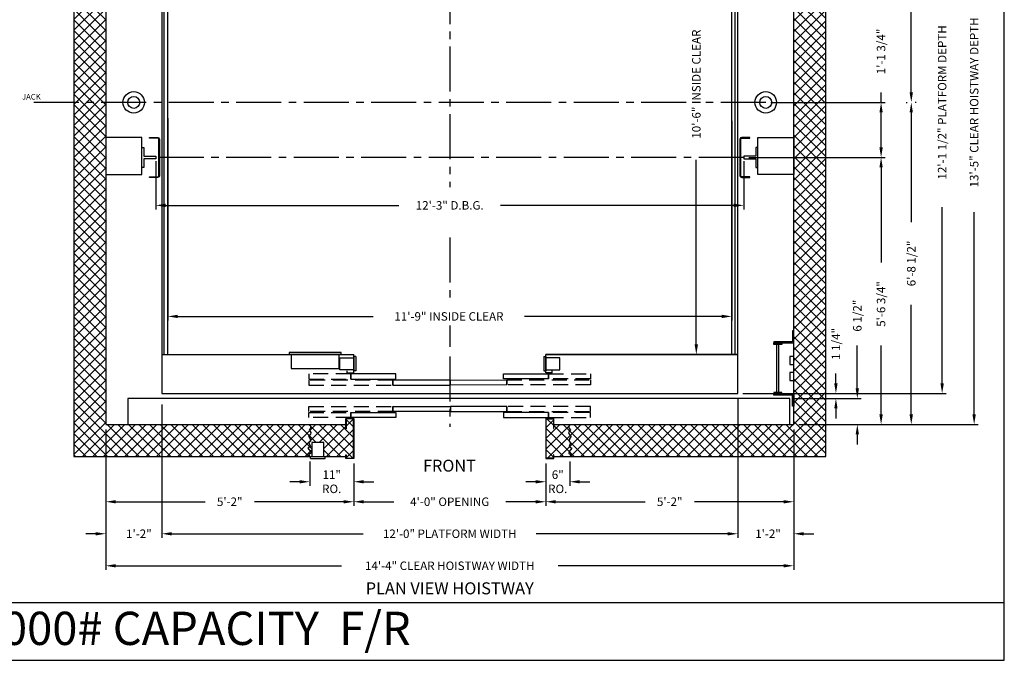
# Model space of a CAD drawing. Extents: x -14 to 1496, y 255 to 827.
# Drawn here: x 1247 to 1493, y 255 to 415 of the extents above; entities that cross this region are included whole.
import ezdxf
from ezdxf.enums import TextEntityAlignment as Align

# ---------------------------------------------------------------- set-up
doc = ezdxf.new("R2010")
doc.units = 0
doc.header["$LTSCALE"] = 60
doc.header["$MEASUREMENT"] = 0
doc.header["$PDMODE"] = 34
doc.linetypes.add('CENTER2', pattern=[1.125, 0.75, -0.125, 0.125, -0.125])
doc.linetypes.add('HIDDEN', pattern=[0.375, 0.25, -0.125])
doc.layers.get('0').update_dxf_attribs({"linetype": 'CONTINUOUS'})
doc.layers.get('DEFPOINTS').update_dxf_attribs({"linetype": 'CONTINUOUS'})
doc.styles.add('ROMAND', font='arialbd.ttf')
doc.styles.add('ROMANS', font='ROMANS.SHX')
doc.dimstyles.new('MEI', dxfattribs={"dimtxt": 4.25, "dimasz": 5, "dimexe": 2, "dimexo": 2.5, "dimgap": 3.75, "dimtad": 0, "dimdec": 4, "dimzin": 3, "dimdsep": 46, "dimlunit": 4, "dimtxsty": 'ROMANS', "dimcen": 4.25, "dimadec": 0, "dimazin": 0, "dimtfac": 1, "dimtdec": 4, "dimtofl": 0, "dimtmove": 0, "dimatfit": 3, "dimfxl": 1, "dimfrac": 2, "dimtolj": 1, "dimtzin": 0, "dimarcsym": 0})

# ---------------------------------------------------------------- blocks, each defined once
blk = doc.blocks.new('*D39')
at = {"color": 0, "lineweight": -2, "transparency": 16777216}
for p, q in [((1427.53, 466.96), (1478.38, 466.96)), ((1477.38, 464.46), (1477.38, 420.42)), ((1477.38, 323.96), (1477.38, 368)), ((1427.53, 321.46), (1478.38, 321.46))]:
    blk.add_line(p, q, dxfattribs=at)
at = {"color": 0, "transparency": 16777216}
for points in [[(1476.96, 464.46), (1477.79, 464.46), (1477.38, 466.96)], [(1476.96, 323.96), (1477.79, 323.96), (1477.38, 321.46)]]:
    blk.add_solid(points, dxfattribs=at)
at = {"layer": 'DEFPOINTS', "color": 0, "transparency": 16777216}
for p in [(1426.28, 466.96), (1426.28, 321.46), (1477.38, 321.46)]:
    blk.add_point(p, dxfattribs=at)
at = {"color": 0, "transparency": 16777216, "insert": (1477.38, 394.21), "char_height": 2.125, "attachment_point": 5, "rotation": 90, "style": 'ROMANS'}
blk.add_mtext('\\A1;12\'-1 1/2" PLATFORM DEPTH', dxfattribs=at)
blk = doc.blocks.new('*D40')
at = {"color": 0, "lineweight": -2, "transparency": 16777216}
for p, q in [((1441.53, 474.71), (1486.38, 474.71)), ((1485.38, 472.21), (1485.38, 421.69)), ((1485.38, 316.21), (1485.38, 366.74)), ((1441.53, 313.71), (1486.38, 313.71))]:
    blk.add_line(p, q, dxfattribs=at)
at = {"color": 0, "transparency": 16777216}
for points in [[(1484.96, 472.21), (1485.79, 472.21), (1485.38, 474.71)], [(1484.96, 316.21), (1485.79, 316.21), (1485.38, 313.71)]]:
    blk.add_solid(points, dxfattribs=at)
at = {"layer": 'DEFPOINTS', "color": 0, "transparency": 16777216}
for p in [(1440.28, 474.71), (1440.28, 313.71), (1485.38, 313.71)]:
    blk.add_point(p, dxfattribs=at)
at = {"color": 0, "transparency": 16777216, "insert": (1485.38, 394.21), "char_height": 2.125, "attachment_point": 5, "rotation": 90, "style": 'ROMANS'}
blk.add_mtext('\\A1;13\'-5" CLEAR HOISTWAY DEPTH', dxfattribs=at)
blk = doc.blocks.new('*D41')
at = {"color": 0, "lineweight": -2, "transparency": 16777216}
for p, q in [((1441.53, 474.71), (1470.66, 474.71)), ((1469.66, 472.21), (1469.66, 444.79)), ((1469.66, 396.71), (1469.66, 424.14)), ((1470.91, 394.21), (1470.66, 394.21))]:
    blk.add_line(p, q, dxfattribs=at)
at = {"color": 0, "transparency": 16777216}
for points in [[(1469.24, 472.21), (1470.07, 472.21), (1469.66, 474.71)], [(1469.24, 396.71), (1470.07, 396.71), (1469.66, 394.21)]]:
    blk.add_solid(points, dxfattribs=at)
at = {"layer": 'DEFPOINTS', "color": 0, "transparency": 16777216}
for p in [(1440.28, 474.71), (1469.66, 474.71), (1469.66, 394.21)]:
    blk.add_point(p, dxfattribs=at)
at = {"color": 0, "transparency": 16777216, "insert": (1469.66, 434.46), "char_height": 2.125, "attachment_point": 5, "rotation": 90, "style": 'ROMANS'}
blk.add_mtext('\\A1;6\'-8 1/2"', dxfattribs=at)
blk = doc.blocks.new('*D42')
at = {"color": 0, "lineweight": -2, "transparency": 16777216}
for p, q in [((1268.29, 312.46), (1268.29, 277.4)), ((1440.28, 312.46), (1440.28, 277.4)), ((1270.79, 278.4), (1327.21, 278.4)), ((1437.78, 278.4), (1381.36, 278.4))]:
    blk.add_line(p, q, dxfattribs=at)
at = {"color": 0, "transparency": 16777216}
for points in [[(1270.79, 278.81), (1270.79, 277.98), (1268.29, 278.4)], [(1437.78, 278.81), (1437.78, 277.98), (1440.28, 278.4)]]:
    blk.add_solid(points, dxfattribs=at)
at = {"layer": 'DEFPOINTS', "color": 0, "transparency": 16777216}
for p in [(1268.29, 313.71), (1440.28, 313.71), (1440.28, 278.4)]:
    blk.add_point(p, dxfattribs=at)
at = {"color": 0, "transparency": 16777216, "insert": (1354.28, 278.4), "char_height": 2.125, "attachment_point": 5, "style": 'ROMANS'}
blk.add_mtext('\\A1;14\'-4" CLEAR HOISTWAY WIDTH', dxfattribs=at)
blk = doc.blocks.new('*D43')
at = {"color": 0, "lineweight": -2, "transparency": 16777216}
for p, q in [((1426.28, 320.21), (1426.28, 285.4)), ((1282.29, 318.71), (1282.29, 285.4)), ((1284.79, 286.4), (1332.68, 286.4)), ((1423.78, 286.4), (1375.89, 286.4))]:
    blk.add_line(p, q, dxfattribs=at)
at = {"color": 0, "transparency": 16777216}
for points in [[(1284.79, 286.81), (1284.79, 285.98), (1282.29, 286.4)], [(1423.78, 286.81), (1423.78, 285.98), (1426.28, 286.4)]]:
    blk.add_solid(points, dxfattribs=at)
at = {"layer": 'DEFPOINTS', "color": 0, "transparency": 16777216}
for p in [(1426.28, 321.46), (1282.29, 319.96), (1426.28, 286.4)]:
    blk.add_point(p, dxfattribs=at)
at = {"color": 0, "transparency": 16777216, "insert": (1354.28, 286.4), "char_height": 2.125, "attachment_point": 5, "style": 'ROMANS'}
blk.add_mtext('\\A1;12\'-0" PLATFORM WIDTH', dxfattribs=at)
blk = doc.blocks.new('*D44')
at = {"color": 0, "lineweight": -2, "transparency": 16777216}
for p, q in [((1440.28, 312.46), (1440.28, 293.4)), ((1378.28, 303.96), (1378.28, 293.4)), ((1380.78, 294.4), (1403.1, 294.4)), ((1437.78, 294.4), (1415.45, 294.4))]:
    blk.add_line(p, q, dxfattribs=at)
at = {"color": 0, "transparency": 16777216}
for points in [[(1380.78, 294.81), (1380.78, 293.98), (1378.28, 294.4)], [(1437.78, 294.81), (1437.78, 293.98), (1440.28, 294.4)]]:
    blk.add_solid(points, dxfattribs=at)
at = {"layer": 'DEFPOINTS', "color": 0, "transparency": 16777216}
for p in [(1440.28, 313.71), (1378.28, 305.21), (1440.28, 294.4)]:
    blk.add_point(p, dxfattribs=at)
at = {"color": 0, "transparency": 16777216, "insert": (1409.28, 294.4), "char_height": 2.125, "attachment_point": 5, "style": 'ROMANS'}
blk.add_mtext('\\A1;5\'-2"', dxfattribs=at)
blk = doc.blocks.new('*D45')
at = {"color": 0, "lineweight": -2, "transparency": 16777216}
for p, q in [((1268.29, 312.46), (1268.29, 293.4)), ((1330.29, 303.96), (1330.29, 293.4)), ((1270.79, 294.4), (1293.12, 294.4)), ((1327.79, 294.4), (1305.47, 294.4))]:
    blk.add_line(p, q, dxfattribs=at)
at = {"color": 0, "transparency": 16777216}
for points in [[(1270.79, 294.81), (1270.79, 293.98), (1268.29, 294.4)], [(1327.79, 294.81), (1327.79, 293.98), (1330.29, 294.4)]]:
    blk.add_solid(points, dxfattribs=at)
at = {"layer": 'DEFPOINTS', "color": 0, "transparency": 16777216}
for p in [(1268.29, 313.71), (1330.29, 305.21), (1330.29, 294.4)]:
    blk.add_point(p, dxfattribs=at)
at = {"color": 0, "transparency": 16777216, "insert": (1299.29, 294.4), "char_height": 2.125, "attachment_point": 5, "style": 'ROMANS'}
blk.add_mtext('\\A1;5\'-2"', dxfattribs=at)
blk = doc.blocks.new('*D46')
at = {"color": 0, "lineweight": -2, "transparency": 16777216}
for p, q in [((1330.29, 303.96), (1330.29, 293.4)), ((1378.28, 303.96), (1378.28, 293.4)), ((1332.79, 294.4), (1340.27, 294.4)), ((1375.78, 294.4), (1368.3, 294.4))]:
    blk.add_line(p, q, dxfattribs=at)
at = {"color": 0, "transparency": 16777216}
for points in [[(1332.79, 294.81), (1332.79, 293.98), (1330.29, 294.4)], [(1375.78, 294.81), (1375.78, 293.98), (1378.28, 294.4)]]:
    blk.add_solid(points, dxfattribs=at)
at = {"layer": 'DEFPOINTS', "color": 0, "transparency": 16777216}
for p in [(1378.28, 305.21), (1330.29, 305.21), (1378.28, 294.4)]:
    blk.add_point(p, dxfattribs=at)
at = {"color": 0, "transparency": 16777216, "insert": (1354.28, 294.4), "char_height": 2.125, "attachment_point": 5, "style": 'ROMANS'}
blk.add_mtext('\\A1;4\'-0" OPENING', dxfattribs=at)
blk = doc.blocks.new('*D47')
at = {"color": 0, "lineweight": -2, "transparency": 16777216}
for p, q in [((1319.27, 304.46), (1319.27, 298.4)), ((1330.29, 303.96), (1330.29, 298.4)), ((1316.77, 299.4), (1314.27, 299.4)), ((1332.79, 299.4), (1335.29, 299.4))]:
    blk.add_line(p, q, dxfattribs=at)
at = {"color": 0, "transparency": 16777216}
for points in [[(1316.77, 299.81), (1316.77, 298.98), (1319.27, 299.4)], [(1332.79, 299.81), (1332.79, 298.98), (1330.29, 299.4)]]:
    blk.add_solid(points, dxfattribs=at)
at = {"layer": 'DEFPOINTS', "color": 0, "transparency": 16777216}
for p in [(1319.27, 305.71), (1330.29, 305.21), (1319.27, 299.4)]:
    blk.add_point(p, dxfattribs=at)
at = {"color": 0, "transparency": 16777216, "insert": (1324.78, 299.4), "char_height": 2.125, "attachment_point": 5, "style": 'ROMANS'}
blk.add_mtext('\\A1;11"\\PRO.', dxfattribs=at)
blk = doc.blocks.new('*D48')
at = {"color": 0, "lineweight": -2, "transparency": 16777216}
for p, q in [((1378.28, 303.96), (1378.28, 298.4)), ((1384.28, 304.46), (1384.28, 298.4)), ((1375.78, 299.4), (1373.28, 299.4)), ((1386.78, 299.4), (1389.28, 299.4))]:
    blk.add_line(p, q, dxfattribs=at)
at = {"color": 0, "transparency": 16777216}
for points in [[(1375.78, 299.81), (1375.78, 298.98), (1378.28, 299.4)], [(1386.78, 299.81), (1386.78, 298.98), (1384.28, 299.4)]]:
    blk.add_solid(points, dxfattribs=at)
at = {"layer": 'DEFPOINTS', "color": 0, "transparency": 16777216}
for p in [(1378.28, 305.21), (1384.28, 305.71), (1384.28, 299.4)]:
    blk.add_point(p, dxfattribs=at)
at = {"color": 0, "transparency": 16777216, "insert": (1381.28, 299.4), "char_height": 2.125, "attachment_point": 5, "style": 'ROMANS'}
blk.add_mtext('\\A1;6"\\PRO.', dxfattribs=at)
blk = doc.blocks.new('*D49')
at = {"color": 0, "lineweight": -2, "transparency": 16777216}
for p, q in [((1282.29, 318.71), (1282.29, 285.4)), ((1268.29, 312.46), (1268.29, 285.4)), ((1265.79, 286.4), (1263.29, 286.4)), ((1284.79, 286.4), (1287.29, 286.4))]:
    blk.add_line(p, q, dxfattribs=at)
at = {"color": 0, "transparency": 16777216}
for points in [[(1265.79, 286.81), (1265.79, 285.98), (1268.29, 286.4)], [(1284.79, 286.81), (1284.79, 285.98), (1282.29, 286.4)]]:
    blk.add_solid(points, dxfattribs=at)
at = {"layer": 'DEFPOINTS', "color": 0, "transparency": 16777216}
for p in [(1282.29, 319.96), (1268.29, 313.71), (1268.29, 286.4)]:
    blk.add_point(p, dxfattribs=at)
at = {"color": 0, "transparency": 16777216, "insert": (1276.57, 286.4), "char_height": 2.125, "attachment_point": 5, "style": 'ROMANS'}
blk.add_mtext('\\A1;1\'-2"', dxfattribs=at)
blk = doc.blocks.new('SWING')
at = {"ltscale": 10}
for p, q in [((0.5, 0.5), (-12.5, 0.5)), ((-12.5, 0.5), (-12.5, 0)), ((0.5, 0), (-12.5, 0)), ((-12, 0), (-12, -3.5)), ((0, -3.5), (0, 0)), ((0.5, 0), (0.5, 0.5)), ((-12, -3.5), (0, -3.5))]:
    blk.add_line(p, q, dxfattribs=at)
blk = doc.blocks.new('LADDER')
for points in [[(5, 6.375), (0, 6.375), (0, 9.375), (0.3125, 9.375), (0.3125, 6.6875), (5, 6.6875)], [(5, 6.375), (3, 6.375), (3, 6), (5, 6)], [(4.3125, -6), (3.6875, -6), (3.6875, 6), (4.3125, 6)], [(1, 1), (0, 1), (0, 3), (1, 3)], [(1, -3), (0, -3), (0, -1), (1, -1)], [(5, -6.375), (0, -6.375), (0, -9.375), (0.3125, -9.375), (0.3125, -6.6875), (5, -6.6875)], [(5, -6.375), (3, -6.375), (3, -6), (5, -6)]]:
    blk.add_lwpolyline(points, close=True)
blk = doc.blocks.new('*D50')
at = {"color": 0, "lineweight": -2, "transparency": 16777216}
for p, q in [((1390.03, 457.21), (1416.92, 457.21)), ((1415.92, 454.71), (1415.92, 417.71)), ((1415.92, 333.71), (1415.92, 379.86)), ((1390.03, 331.21), (1416.92, 331.21))]:
    blk.add_line(p, q, dxfattribs=at)
at = {"color": 0, "transparency": 16777216}
for points in [[(1415.5, 454.71), (1416.34, 454.71), (1415.92, 457.21)], [(1415.5, 333.71), (1416.34, 333.71), (1415.92, 331.21)]]:
    blk.add_solid(points, dxfattribs=at)
at = {"layer": 'DEFPOINTS', "color": 0, "transparency": 16777216}
for p in [(1388.78, 457.21), (1388.78, 331.21), (1415.92, 331.21)]:
    blk.add_point(p, dxfattribs=at)
at = {"color": 0, "transparency": 16777216, "insert": (1415.92, 398.78), "char_height": 2.125, "attachment_point": 5, "rotation": 90, "style": 'ROMANS'}
blk.add_mtext('\\A1;10\'-6" INSIDE CLEAR', dxfattribs=at)
blk = doc.blocks.new('*D51')
at = {"color": 0, "lineweight": -2, "transparency": 16777216}
for p, q in [((1426.28, 320.21), (1426.28, 285.4)), ((1440.28, 312.46), (1440.28, 285.4)), ((1423.78, 286.4), (1421.28, 286.4)), ((1442.78, 286.4), (1445.28, 286.4))]:
    blk.add_line(p, q, dxfattribs=at)
at = {"color": 0, "transparency": 16777216}
for points in [[(1423.78, 286.81), (1423.78, 285.98), (1426.28, 286.4)], [(1442.78, 286.81), (1442.78, 285.98), (1440.28, 286.4)]]:
    blk.add_solid(points, dxfattribs=at)
at = {"layer": 'DEFPOINTS', "color": 0, "transparency": 16777216}
for p in [(1426.28, 321.46), (1440.28, 313.71), (1440.28, 286.4)]:
    blk.add_point(p, dxfattribs=at)
at = {"color": 0, "transparency": 16777216, "insert": (1433.85, 286.4), "char_height": 2.125, "attachment_point": 5, "style": 'ROMANS'}
blk.add_mtext('\\A1;1\'-2"', dxfattribs=at)
blk = doc.blocks.new('*D52')
at = {"color": 0, "lineweight": -2, "transparency": 16777216}
for p, q in [((1468.41, 394.21), (1468.66, 394.21)), ((1469.66, 391.71), (1469.66, 364.29)), ((1469.66, 316.21), (1469.66, 343.64)), ((1441.53, 313.71), (1470.66, 313.71))]:
    blk.add_line(p, q, dxfattribs=at)
at = {"color": 0, "transparency": 16777216}
for points in [[(1469.24, 391.71), (1470.07, 391.71), (1469.66, 394.21)], [(1469.24, 316.21), (1470.07, 316.21), (1469.66, 313.71)]]:
    blk.add_solid(points, dxfattribs=at)
at = {"layer": 'DEFPOINTS', "color": 0, "transparency": 16777216}
for p in [(1469.66, 394.21), (1440.28, 313.71), (1469.66, 313.71)]:
    blk.add_point(p, dxfattribs=at)
at = {"color": 0, "transparency": 16777216, "insert": (1469.66, 353.96), "char_height": 2.125, "attachment_point": 5, "rotation": 90, "style": 'ROMANS'}
blk.add_mtext('\\A1;6\'-8 1/2"', dxfattribs=at)
blk = doc.blocks.new('*D53')
at = {"color": 0, "lineweight": -2, "transparency": 16777216}
for p, q in [((1456.17, 322.71), (1456.17, 333.42)), ((1440.53, 320.21), (1457.17, 320.21)), ((1441.53, 313.71), (1457.17, 313.71)), ((1456.17, 311.21), (1456.17, 308.71))]:
    blk.add_line(p, q, dxfattribs=at)
at = {"color": 0, "transparency": 16777216}
for points in [[(1455.75, 322.71), (1456.58, 322.71), (1456.17, 320.21)], [(1455.75, 311.21), (1456.58, 311.21), (1456.17, 313.71)]]:
    blk.add_solid(points, dxfattribs=at)
at = {"layer": 'DEFPOINTS', "color": 0, "transparency": 16777216}
for p in [(1439.28, 320.21), (1440.28, 313.71), (1456.17, 313.71)]:
    blk.add_point(p, dxfattribs=at)
at = {"color": 0, "transparency": 16777216, "insert": (1456.17, 340.91), "char_height": 2.125, "attachment_point": 5, "rotation": 90, "style": 'ROMANS'}
blk.add_mtext('\\A1;6 1/2"', dxfattribs=at)
blk = doc.blocks.new('*D54')
at = {"color": 0, "lineweight": -2, "transparency": 16777216}
for p, q in [((1450.82, 323.96), (1450.82, 326.46)), ((1427.53, 321.46), (1451.82, 321.46)), ((1440.53, 320.21), (1451.82, 320.21)), ((1450.82, 317.71), (1450.82, 315.21))]:
    blk.add_line(p, q, dxfattribs=at)
at = {"color": 0, "transparency": 16777216}
for points in [[(1450.41, 323.96), (1451.24, 323.96), (1450.82, 321.46)], [(1450.41, 317.71), (1451.24, 317.71), (1450.82, 320.21)]]:
    blk.add_solid(points, dxfattribs=at)
at = {"layer": 'DEFPOINTS', "color": 0, "transparency": 16777216}
for p in [(1426.28, 321.46), (1439.28, 320.21), (1450.82, 321.46)]:
    blk.add_point(p, dxfattribs=at)
at = {"color": 0, "transparency": 16777216, "insert": (1450.82, 333.85), "char_height": 2.125, "attachment_point": 5, "rotation": 90, "style": 'ROMANS'}
blk.add_mtext('\\A1;1 1/4"', dxfattribs=at)
blk = doc.blocks.new('*D87')
at = {"color": 0, "lineweight": -2, "transparency": 16777216}
for p, q in [((1280.79, 379.52), (1280.79, 367.48)), ((1427.79, 379.52), (1427.79, 367.48)), ((1283.29, 368.48), (1341.58, 368.48)), ((1425.29, 368.48), (1366.98, 368.48))]:
    blk.add_line(p, q, dxfattribs=at)
at = {"color": 0, "transparency": 16777216}
for points in [[(1283.29, 368.9), (1283.29, 368.06), (1280.79, 368.48)], [(1425.29, 368.9), (1425.29, 368.06), (1427.79, 368.48)]]:
    blk.add_solid(points, dxfattribs=at)
at = {"layer": 'DEFPOINTS', "color": 0, "transparency": 16777216}
for p in [(1280.79, 380.77), (1427.79, 380.77), (1427.79, 368.48)]:
    blk.add_point(p, dxfattribs=at)
at = {"color": 0, "transparency": 16777216, "insert": (1354.28, 368.48), "char_height": 2.125, "attachment_point": 5, "style": 'ROMANS'}
blk.add_mtext('\\A1;12\'-3" D.B.G.', dxfattribs=at)
blk = doc.blocks.new('*D88')
at = {"color": 0, "lineweight": -2, "transparency": 16777216}
for p, q in [((1283.79, 390.28), (1283.79, 339.72)), ((1424.79, 389.57), (1424.79, 339.72)), ((1286.29, 340.72), (1335.16, 340.72)), ((1422.29, 340.72), (1373.01, 340.72))]:
    blk.add_line(p, q, dxfattribs=at)
at = {"color": 0, "transparency": 16777216}
for points in [[(1286.29, 341.14), (1286.29, 340.31), (1283.79, 340.72)], [(1422.29, 341.14), (1422.29, 340.31), (1424.79, 340.72)]]:
    blk.add_solid(points, dxfattribs=at)
at = {"layer": 'DEFPOINTS', "color": 0, "transparency": 16777216}
for p in [(1283.79, 391.53), (1424.79, 390.82), (1424.79, 340.72)]:
    blk.add_point(p, dxfattribs=at)
at = {"color": 0, "transparency": 16777216, "insert": (1354.08, 340.72), "char_height": 2.125, "attachment_point": 5, "style": 'ROMANS'}
blk.add_mtext('\\A1;11\'-9" INSIDE CLEAR', dxfattribs=at)
blk = doc.blocks.new('*D89')
at = {"color": 0, "lineweight": -2, "transparency": 16777216}
for p, q in [((1429.03, 380.46), (1463.11, 380.46)), ((1462.11, 377.96), (1462.11, 354.2)), ((1462.11, 316.21), (1462.11, 333.45)), ((1441.53, 313.71), (1463.11, 313.71))]:
    blk.add_line(p, q, dxfattribs=at)
at = {"color": 0, "transparency": 16777216}
for points in [[(1461.7, 377.96), (1462.53, 377.96), (1462.11, 380.46)], [(1461.7, 316.21), (1462.53, 316.21), (1462.11, 313.71)]]:
    blk.add_solid(points, dxfattribs=at)
at = {"layer": 'DEFPOINTS', "color": 0, "transparency": 16777216}
for p in [(1427.78, 380.46), (1440.28, 313.71), (1462.11, 313.71)]:
    blk.add_point(p, dxfattribs=at)
at = {"color": 0, "transparency": 16777216, "insert": (1462.11, 343.83), "char_height": 2.125, "attachment_point": 5, "rotation": 90, "style": 'ROMANS'}
blk.add_mtext('\\A1;5\'-6 3/4"', dxfattribs=at)
blk = doc.blocks.new('R16')
blk.add_lwpolyline([(0.5, -2.5), (0, -2.5), (0, 2.5), (0.5, 2.5), (0.5, 0.3125), (3.5, 0.3125), (3.5, -0.3125), (0.5, -0.3125)], close=True)
blk = doc.blocks.new('*D90')
at = {"color": 0, "lineweight": -2, "transparency": 16777216}
for p, q in [((1462.11, 394.21), (1462.11, 396.71)), ((1434.53, 394.21), (1463.11, 394.21)), ((1462.11, 382.96), (1462.11, 391.71)), ((1429.03, 380.46), (1463.11, 380.46))]:
    blk.add_line(p, q, dxfattribs=at)
at = {"color": 0, "transparency": 16777216}
for points in [[(1461.7, 391.71), (1462.53, 391.71), (1462.11, 394.21)], [(1461.7, 382.96), (1462.53, 382.96), (1462.11, 380.46)]]:
    blk.add_solid(points, dxfattribs=at)
at = {"layer": 'DEFPOINTS', "color": 0, "transparency": 16777216}
for p in [(1433.28, 394.21), (1462.11, 394.21), (1427.78, 380.46)]:
    blk.add_point(p, dxfattribs=at)
at = {"color": 0, "transparency": 16777216, "insert": (1462.11, 406.94), "char_height": 2.125, "attachment_point": 5, "rotation": 90, "style": 'ROMANS'}
blk.add_mtext('\\A1;1\'-1 3/4"', dxfattribs=at)

msp = doc.modelspace()

# ---------------------------------------------------------------- hatches: boundary and pattern name
h = msp.add_hatch()
h.set_pattern_fill('ANSI37', color=256, scale=15, style=0)
h.set_pattern_definition([(45, (-109.3129, -50.474), (-1.3258252, 1.3258252), []), (135, (-109.3129, -50.474), (-1.3258252, -1.3258252), [])])
h.paths.add_polyline_path([(1384.628, 477.66308), (1384.20061, 478.28734), (1384.10198, 478.87874), (1384.49649, 479.30587), (1384.13485, 480.22583), (1384.79238, 480.65296), (1384.10198, 481.47435), (1384.03623, 481.86862), (1384.628, 482.29575), (1384.27875, 482.71321), (1380.295, 482.71321), (1380.295, 482.27675), (1380.21166, 482.27675), (1380.21166, 483.12987), (1378.37833, 483.12987), (1378.37833, 473.29654), (1380.21166, 473.29654), (1380.21166, 475.75674), (1380.295, 475.75674), (1380.295, 474.71321), (1384.27875, 474.71321), (1383.97047, 475.42888), (1384.43074, 476.086), (1384.00335, 476.6774), (1384.13485, 477.17024)])
h.paths.add_polyline_path([(1448.27875, 482.71321), (1384.27875, 482.71321), (1384.628, 482.29575), (1384.03623, 481.86862), (1384.10198, 481.47435), (1384.79238, 480.65296), (1384.13485, 480.22583), (1384.49649, 479.30587), (1384.10198, 478.87874), (1384.20061, 478.28734), (1384.628, 477.66308), (1384.13485, 477.17024), (1384.00335, 476.6774), (1384.43074, 476.086), (1383.97047, 475.42888), (1384.27875, 474.71321), (1439.27875, 474.71321), (1440.27875, 474.71321), (1440.27875, 394.18158), (1448.27875, 394.19114)])
h.paths.add_polyline_path([(1448.27875, 394.19114), (1440.27875, 394.18158), (1440.27875, 313.71321), (1384.27875, 313.71321), (1383.97047, 312.99753), (1384.43074, 312.34041), (1384.00335, 311.74901), (1384.13485, 311.25617), (1384.628, 310.76333), (1384.20061, 310.13907), (1384.10198, 309.54767), (1384.49649, 309.12054), (1384.13485, 308.20058), (1384.79238, 307.77346), (1384.10198, 306.95206), (1384.03623, 306.55779), (1384.628, 306.13067), (1384.27875, 305.71321), (1448.27875, 305.71321)])
h.paths.add_polyline_path([(1384.49649, 309.12054), (1384.10198, 309.54767), (1384.20061, 310.13907), (1384.628, 310.76333), (1384.13485, 311.25617), (1384.00335, 311.74901), (1384.43074, 312.34041), (1383.97047, 312.99753), (1384.27875, 313.71321), (1380.295, 313.71321), (1380.295, 312.66967), (1380.21166, 312.66967), (1380.21166, 315.12987), (1378.37833, 315.12987), (1378.37833, 305.29654), (1380.21166, 305.29654), (1380.21166, 306.14966), (1380.295, 306.14966), (1380.295, 305.71321), (1384.27875, 305.71321), (1384.628, 306.13067), (1384.03623, 306.55779), (1384.10198, 306.95206), (1384.79238, 307.77346), (1384.13485, 308.20058)])
h.paths.add_polyline_path([(1330.22359, 315.12195), (1328.39026, 315.12195), (1328.39026, 312.66174), (1328.30692, 312.66174), (1328.30692, 313.70528), (1319.29068, 313.70528), (1319.59895, 312.9896), (1319.13869, 312.33249), (1319.56608, 311.74108), (1319.43457, 311.24824), (1318.94143, 310.75541), (1319.36882, 310.13115), (1319.46745, 309.53974), (1319.07294, 309.11262), (1319.43457, 308.19265), (1318.77705, 307.76553), (1319.46745, 306.94413), (1319.5332, 306.54986), (1318.94143, 306.12274), (1319.29068, 305.70528), (1319.79068, 305.70528), (1319.79068, 309.20528), (1322.79068, 309.20528), (1322.79068, 305.70528), (1323.10318, 305.70528), (1328.30692, 305.70528), (1328.30692, 306.14173), (1328.39026, 306.14173), (1328.39026, 305.28861), (1330.22359, 305.28861)])
h.paths.add_polyline_path([(1319.36882, 310.13115), (1318.94143, 310.75541), (1319.43457, 311.24824), (1319.56608, 311.74108), (1319.13869, 312.33249), (1319.59895, 312.9896), (1319.29068, 313.70528), (1273.79068, 313.70528), (1268.29068, 313.70528), (1268.29068, 394.20648), (1260.29068, 394.20602), (1260.29068, 305.70528), (1319.29068, 305.70528), (1318.94143, 306.12274), (1319.5332, 306.54986), (1319.46745, 306.94413), (1318.77705, 307.76553), (1319.43457, 308.19265), (1319.07294, 309.11262), (1319.46745, 309.53974)])
h.paths.add_polyline_path([(1268.29068, 474.70528), (1319.29068, 474.70528), (1319.59895, 475.42096), (1319.13869, 476.07807), (1319.56608, 476.66948), (1319.43457, 477.16231), (1318.94143, 477.65515), (1319.36882, 478.27941), (1319.46745, 478.87082), (1319.07294, 479.29794), (1319.43457, 480.2179), (1318.77705, 480.64503), (1319.46745, 481.46643), (1319.5332, 481.86069), (1318.94143, 482.28782), (1319.29068, 482.70528), (1260.29068, 482.70528), (1260.29068, 394.20602), (1268.29068, 394.20648)])
h.paths.add_polyline_path([(1330.22359, 483.12195), (1328.39026, 483.12195), (1328.39026, 482.26883), (1328.30692, 482.26883), (1328.30692, 482.70528), (1322.79068, 482.70528), (1322.79068, 479.20528), (1319.79068, 479.20528), (1319.79068, 482.70528), (1319.29068, 482.70528), (1318.94143, 482.28782), (1319.5332, 481.86069), (1319.46745, 481.46643), (1318.77705, 480.64503), (1319.43457, 480.2179), (1319.07294, 479.29794), (1319.46745, 478.87082), (1319.36882, 478.27941), (1318.94143, 477.65515), (1319.43457, 477.16231), (1319.56608, 476.66948), (1319.13869, 476.07807), (1319.59895, 475.42096), (1319.29068, 474.70528), (1328.30692, 474.70528), (1328.30692, 475.74882), (1328.39026, 475.74882), (1328.39026, 473.28861), (1330.22359, 473.28861)])

# ---------------------------------------------------------------- linework, layer by layer
at = {"color": 1, "linetype": 'CENTER2', "ltscale": 0.25}
for p, q in [((1354.28446, 475.64826), (1354.28446, 373.03561)), ((1413.42627, 394.21321), (1249.23306, 394.21321)), ((1433.27875, 394.21321), (1418.10663, 394.21321)), ((1427.77875, 380.46321), (1280.77875, 380.46321)), ((1354.28446, 360.41288), (1354.28446, 343.92555)), ((1354.28446, 338.45159), (1354.28446, 333.08963)), ((1354.28446, 330.72852), (1354.28446, 313.14826))]:
    msp.add_line(p, q, dxfattribs=at)
at = {"ltscale": 0.25}
for p, q in [((1282.91568, 331.20528), (1282.91568, 457.20528)), ((1283.79068, 331.20528), (1283.79068, 457.20528)), ((1424.77875, 331.21321), (1424.77875, 457.21321)), ((1425.65375, 331.21321), (1425.65375, 457.21321)), ((1282.29068, 331.20528), (1330.29068, 331.20528)), ((1282.29068, 331.20528), (1330.29068, 331.20528)), ((1326.79068, 330.39278), (1330.29068, 330.39278)), ((1326.79068, 327.39278), (1326.79068, 330.39278)), ((1330.29068, 326.58028), (1330.29068, 331.20528)), ((1330.79068, 330.70528), (1330.29068, 330.70528)), ((1330.29068, 330.70528), (1330.29068, 327.08028)), ((1330.79068, 330.70528), (1330.79068, 327.08028)), ((1377.77875, 330.71321), (1378.27875, 330.71321)), ((1377.77875, 330.71321), (1377.77875, 327.08821)), ((1378.27875, 331.21321), (1426.27875, 331.21321)), ((1426.27875, 331.21321), (1378.27875, 331.21321)), ((1378.27875, 326.58821), (1378.27875, 331.21321)), ((1378.27875, 330.71321), (1378.27875, 327.08821)), ((1381.77875, 330.40071), (1378.27875, 330.40071)), ((1381.77875, 327.40071), (1381.77875, 330.40071)), ((1330.29068, 327.39278), (1326.79068, 327.39278)), ((1378.27875, 327.40071), (1381.77875, 327.40071)), ((1328.66568, 326.58028), (1328.66568, 327.08028)), ((1328.66568, 326.58028), (1330.29068, 326.58028)), ((1330.79068, 327.08028), (1330.29068, 327.08028)), ((1377.77875, 327.08821), (1378.27875, 327.08821)), ((1379.90375, 326.58821), (1378.27875, 326.58821)), ((1379.90375, 326.58821), (1379.90375, 327.08821)), ((1322.79068, 309.20528), (1319.79068, 309.20528)), ((1319.79068, 309.20528), (1319.79068, 305.70528)), ((1322.79068, 305.70528), (1322.79068, 309.20528)), ((1319.47818, 305.70528), (1323.10318, 305.70528)), ((1319.47818, 305.20528), (1319.47818, 305.70528)), ((1323.10318, 305.20528), (1323.10318, 305.70528)), ((1319.47818, 305.20528), (1323.10318, 305.20528))]:
    msp.add_line(p, q, dxfattribs=at)
at = {"ltscale": 10}
msp.add_line((1081.28583, 269.19159), (1492.91642, 269.19159), dxfattribs=at)
msp.add_lwpolyline([(1492.91642, 254.77105), (1492.91642, 787.46947), (1081.28583, 787.46947), (1081.28583, 254.77105)], close=True, dxfattribs=at)
at = {"ltscale": 0.25}
for points in [[(1328.30692, 482.70528), (1260.29068, 482.70528), (1260.29068, 305.70528), (1328.30692, 305.70528)], [(1380.295, 305.71321), (1448.27875, 305.71321), (1448.27875, 482.71321), (1380.295, 482.71321)], [(1328.30692, 474.70528), (1268.29068, 474.70528), (1268.29068, 313.70528), (1328.30692, 313.70528)], [(1380.295, 313.71321), (1440.27875, 313.71321), (1440.27875, 474.71321), (1380.295, 474.71321)], [(1380.295, 313.71321), (1439.27875, 313.71321), (1439.27875, 320.21321), (1273.79068, 320.20528), (1273.79068, 313.70528), (1328.30692, 313.70528)], [(1380.295, 313.71321), (1439.27875, 313.71321), (1439.27875, 320.21321), (1273.79068, 320.20528), (1273.79068, 313.70528), (1328.30692, 313.70528)], [(1319.29068, 313.70528), (1319.59895, 312.9896), (1319.13869, 312.33249), (1319.56608, 311.74108), (1319.43457, 311.24824), (1318.94143, 310.75541), (1319.36882, 310.13115), (1319.46745, 309.53974), (1319.07294, 309.11262), (1319.43457, 308.19265), (1318.77705, 307.76553), (1319.46745, 306.94413), (1319.5332, 306.54986), (1318.94143, 306.12274), (1319.29068, 305.70528)], [(1384.27875, 313.71321), (1383.97047, 312.99753), (1384.43074, 312.34041), (1384.00335, 311.74901), (1384.13485, 311.25617), (1384.628, 310.76333), (1384.20061, 310.13907), (1384.10198, 309.54767), (1384.49649, 309.12054), (1384.13485, 308.20058), (1384.79238, 307.77346), (1384.10198, 306.95206), (1384.03623, 306.55779), (1384.628, 306.13067), (1384.27875, 305.71321)]]:
    msp.add_lwpolyline(points, dxfattribs=at)
for points in [[(1282.29068, 321.45528), (1426.27875, 321.46321), (1426.27875, 466.96321), (1282.29068, 466.95528)], [(1268.27875, 376.21321), (1277.27875, 376.21321), (1277.27875, 385.46321), (1268.27875, 385.46321)], [(1440.27875, 376.21321), (1431.27875, 376.21321), (1431.27875, 385.46321), (1440.27875, 385.46321)], [(1329.55692, 325.08028), (1340.80692, 325.08028), (1340.80692, 326.33028), (1329.55692, 326.33028)], [(1379.0125, 325.08821), (1367.7625, 325.08821), (1367.7625, 326.33821), (1379.0125, 326.33821)], [(1340.04068, 323.58028), (1354.46103, 323.56892), (1354.46103, 324.81892), (1340.04068, 324.83028)], [(1368.52875, 323.58821), (1354.46103, 323.56892), (1354.46103, 324.81892), (1368.52875, 324.83821)], [(1340.04068, 318.20528), (1354.46103, 318.19392), (1354.46103, 316.94392), (1340.04068, 316.95528)], [(1368.52875, 318.21321), (1354.46103, 318.19392), (1354.46103, 316.94392), (1368.52875, 316.96321)], [(1330.22359, 315.12195), (1328.39026, 315.12195), (1328.39026, 312.66174), (1328.30692, 312.66174), (1328.30692, 315.20528), (1330.30692, 315.20528), (1330.30692, 305.20528), (1328.30692, 305.20528), (1328.30692, 306.14173), (1328.39026, 306.14173), (1328.39026, 305.28861), (1330.22359, 305.28861)], [(1329.55692, 316.70528), (1340.80692, 316.70528), (1340.80692, 315.45528), (1329.55692, 315.45528)], [(1379.0125, 316.71321), (1367.7625, 316.71321), (1367.7625, 315.46321), (1379.0125, 315.46321)], [(1380.21166, 312.66967), (1380.295, 312.66967), (1380.295, 315.21321), (1378.295, 315.21321), (1378.295, 305.21321), (1380.295, 305.21321), (1380.295, 306.14966), (1380.21166, 306.14966), (1380.21166, 305.29654), (1378.37833, 305.29654), (1378.37833, 315.12987), (1380.21166, 315.12987)]]:
    msp.add_lwpolyline(points, close=True, dxfattribs=at)
for points in [[(1281.28695, 385.28391), (1279.21625, 385.28391), (1279.21625, 385.46321), (1281.27875, 385.46321, -0.414213562), (1281.71625, 385.02571), (1281.71625, 375.90071, -0.414213562), (1281.27875, 375.46321), (1279.21625, 375.46321), (1279.21625, 375.64251), (1281.28695, 375.64251, 0.414213562), (1281.53695, 375.89251), (1281.53695, 385.03391, 0.414213562)], [(1427.27055, 385.28391), (1429.34125, 385.28391), (1429.34125, 385.46321), (1427.27875, 385.46321, 0.414213562), (1426.84125, 385.02571), (1426.84125, 375.90071, 0.414213562), (1427.27875, 375.46321), (1429.34125, 375.46321), (1429.34125, 375.64251), (1427.27055, 375.64251, -0.414213562), (1427.02055, 375.89251), (1427.02055, 385.03391, -0.414213562)]]:
    msp.add_lwpolyline(points, format="xyb", close=True, dxfattribs=at)
at = {"linetype": 'HIDDEN', "ltscale": 0.25}
for points in [[(1319.05692, 325.08028), (1329.55692, 325.08028), (1329.55692, 326.33028), (1319.05692, 326.33028)], [(1389.5125, 325.08821), (1379.0125, 325.08821), (1379.0125, 326.33821), (1389.5125, 326.33821)], [(1319.05692, 323.58028), (1340.04068, 323.58028), (1340.04068, 324.83028), (1319.05692, 324.83028)], [(1389.5125, 323.58821), (1368.52875, 323.58821), (1368.52875, 324.83821), (1389.5125, 324.83821)], [(1319.05692, 318.20528), (1340.04068, 318.20528), (1340.04068, 316.95528), (1319.05692, 316.95528)], [(1389.5125, 318.21321), (1368.52875, 318.21321), (1368.52875, 316.96321), (1389.5125, 316.96321)], [(1319.05692, 316.70528), (1329.55692, 316.70528), (1329.55692, 315.45528), (1319.05692, 315.45528)], [(1389.5125, 316.71321), (1379.0125, 316.71321), (1379.0125, 315.46321), (1389.5125, 315.46321)]]:
    msp.add_lwpolyline(points, close=True, dxfattribs=at)
at = {"ltscale": 10}
for centre, radius in [((1275.27875, 394.21321), 2.69117), ((1433.27875, 394.21321), 2.69117), ((1275.27875, 394.21321), 1.50389), ((1433.27875, 394.21321), 1.50389)]:
    msp.add_circle(centre, radius, dxfattribs=at)

# ---------------------------------------------------------------- block references
at = {"ltscale": 0.25}
for name, p in [('R16', (1277.27875, 380.46321)), ('SWING', (1326.60318, 331.20528))]:
    msp.add_blockref(name, p, dxfattribs=at)
at = {"ltscale": 0.25, "extrusion": (0, 0, -1), "zscale": -1}
msp.add_blockref('R16', (-1431.27875, 380.46321), dxfattribs=at)
at = {"ltscale": 0.25, "xscale": -1}
msp.add_blockref('LADDER', (1440.27875, 327.70592), dxfattribs=at)

# ---------------------------------------------------------------- texts
at = {"color": 1, "ltscale": 0.25, "style": 'ROMANS'}
msp.add_text('JACK', height=1.416667, rotation=0.0065151, dxfattribs=at).set_placement((1247.346, 394.91185))
at = {"color": 1, "ltscale": 0.25, "style": 'ROMAND'}
msp.add_text('FRONT', height=2.977778, dxfattribs=at).set_placement((1360.81934, 303.42102), align=Align.MIDDLE_RIGHT)
at = {"color": 1, "style": 'ROMAND'}
msp.add_text('%%UPLAN VIEW HOISTWAY', height=3, dxfattribs=at).set_placement((1354.28446, 272.75901), align=Align.MIDDLE_CENTER)
at = {"ltscale": 10, "insert": (1287.14791, 266.91107), "char_height": 8.3048088, "width": 136.3160808, "attachment_point": 2, "style": 'ROMAND'}
msp.add_mtext('15000# CAPACITY  F/R\\P ', dxfattribs=at)

# ---------------------------------------------------------------- dimensions: what is measured, and where the dimension line sits
at = {"color": 1}
for base, p1, p2, text, picture, middle in [((1485.37803, 313.71321), (1440.27875, 474.71321), (1440.27875, 313.71321), '<> CLEAR HOISTWAY DEPTH', '*D40', (1485.37803, 394.21321)), ((1477.37803, 321.46321), (1426.27875, 466.96321), (1426.27875, 321.46321), '<> PLATFORM DEPTH', '*D39', (1477.37803, 394.21321))]:
    dim = msp.add_linear_dim(base=base, p1=p1, p2=p2, angle=270, text=text, dimstyle='MEI', override={"dimscale": 0.5}, dxfattribs=at)
    dim.commit()
    dim.dimension.update_dxf_attribs({"geometry": picture, "text_midpoint": middle})
for base, p2, picture, middle in [((1469.6558, 474.71321), (1440.27875, 474.71321), '*D41', (1469.6558, 434.464)), ((1469.6558, 313.71321), (1440.27875, 313.71321), '*D52', (1469.6558, 353.964))]:
    dim = msp.add_linear_dim(base=base, p1=(1469.6558, 394.21479), p2=p2, angle=270, dimstyle='MEI', override={"dimscale": 0.5}, dxfattribs=at)
    dim.commit()
    dim.dimension.update_dxf_attribs({"geometry": picture, "text_midpoint": middle})
dim = msp.add_linear_dim(base=(1415.92008, 331.21321), p1=(1388.77875, 457.21321), p2=(1388.77875, 331.21321), angle=90, text='<> INSIDE CLEAR', dimstyle='MEI', override={"dimscale": 0.5}, dxfattribs=at)
dim.commit()
dim.dimension.update_dxf_attribs({"geometry": '*D50', "text_midpoint": (1415.92008, 398.78468), "dimtype": 160})
for base, p1, p2, angle, picture, middle in [((1462.11405, 394.21321), (1427.77875, 380.46321), (1433.27875, 394.21321), 90, '*D90', (1462.11405, 406.93642)), ((1462.11405, 313.71321), (1427.77875, 380.46321), (1440.27875, 313.71321), 270, '*D89', (1462.11405, 343.82606)), ((1456.16791, 313.71321), (1439.27875, 320.21321), (1440.27875, 313.71321), 270, '*D53', (1456.16791, 340.90849)), ((1450.82233, 321.46321), (1439.27875, 320.21321), (1426.27875, 321.46321), 270, '*D54', (1450.82233, 333.85309))]:
    dim = msp.add_linear_dim(base=base, p1=p1, p2=p2, angle=angle, dimstyle='MEI', override={"dimscale": 0.5}, dxfattribs=at)
    dim.commit()
    dim.dimension.update_dxf_attribs({"geometry": picture, "text_midpoint": middle, "dimtype": 160})
for base, p1, p2, text, picture, middle in [((1424.79068, 340.72459), (1283.79068, 391.52944), (1424.79068, 390.81583), '<> INSIDE CLEAR', '*D88', (1354.08368, 340.72459)), ((1427.79068, 368.47889), (1280.79068, 380.76778), (1427.79068, 380.76778), '<> D.B.G.', '*D87', (1354.27929, 368.47889)), ((1319.27443, 299.398255), (1330.290676, 305.20528), (1319.27443, 305.70528), '<>\\PRO.', '*D47', (1324.782553, 299.398255)), ((1378.27875, 294.39826), (1330.29068, 305.20528), (1378.27875, 305.21321), '<> OPENING', '*D46', (1354.28446, 294.39826)), ((1384.27875, 299.39826), (1378.27875, 305.21321), (1384.27875, 305.71321), '<>\\PRO.', '*D48', (1381.27875, 299.39826))]:
    dim = msp.add_linear_dim(base=base, p1=p1, p2=p2, text=text, dimstyle='MEI', override={"dimscale": 0.5}, dxfattribs=at)
    dim.commit()
    dim.dimension.update_dxf_attribs({"geometry": picture, "text_midpoint": middle, "dimtype": 160})
for base, p1, p2, text, picture, middle in [((1426.27875, 286.39826), (1282.29068, 319.95528), (1426.27875, 321.46321), '<> PLATFORM WIDTH', '*D43', (1354.28471, 286.39826)), ((1440.27875, 278.39826), (1268.29068, 313.70528), (1440.27875, 313.71321), '<> CLEAR HOISTWAY WIDTH', '*D42', (1354.28471, 278.39826))]:
    dim = msp.add_linear_dim(base=base, p1=p1, p2=p2, text=text, dimstyle='MEI', override={"dimscale": 0.5}, dxfattribs=at)
    dim.commit()
    dim.dimension.update_dxf_attribs({"geometry": picture, "text_midpoint": middle})
for base, p1, p2, picture, middle in [((1440.27875, 286.39826), (1426.27875, 321.46321), (1440.27875, 313.71321), '*D51', (1433.85276, 286.39826)), ((1268.29068, 286.39826), (1282.29068, 319.95528), (1268.29068, 313.70528), '*D49', (1276.56628, 286.39826))]:
    dim = msp.add_linear_dim(base=base, p1=p1, p2=p2, dimstyle='MEI', override={"dimscale": 0.5}, dxfattribs=at)
    dim.commit()
    dim.dimension.update_dxf_attribs({"geometry": picture, "text_midpoint": middle, "dimtype": 160})
for base, p1, p2, picture, middle in [((1330.29068, 294.39826), (1268.29068, 313.70528), (1330.29068, 305.20528), '*D45', (1299.29068, 294.39826)), ((1440.27875, 294.39826), (1378.27875, 305.21321), (1440.27875, 313.71321), '*D44', (1409.27875, 294.39826))]:
    dim = msp.add_linear_dim(base=base, p1=p1, p2=p2, dimstyle='MEI', override={"dimscale": 0.5}, dxfattribs=at)
    dim.commit()
    dim.dimension.update_dxf_attribs({"geometry": picture, "text_midpoint": middle})

doc.saveas('drawing.dxf')
